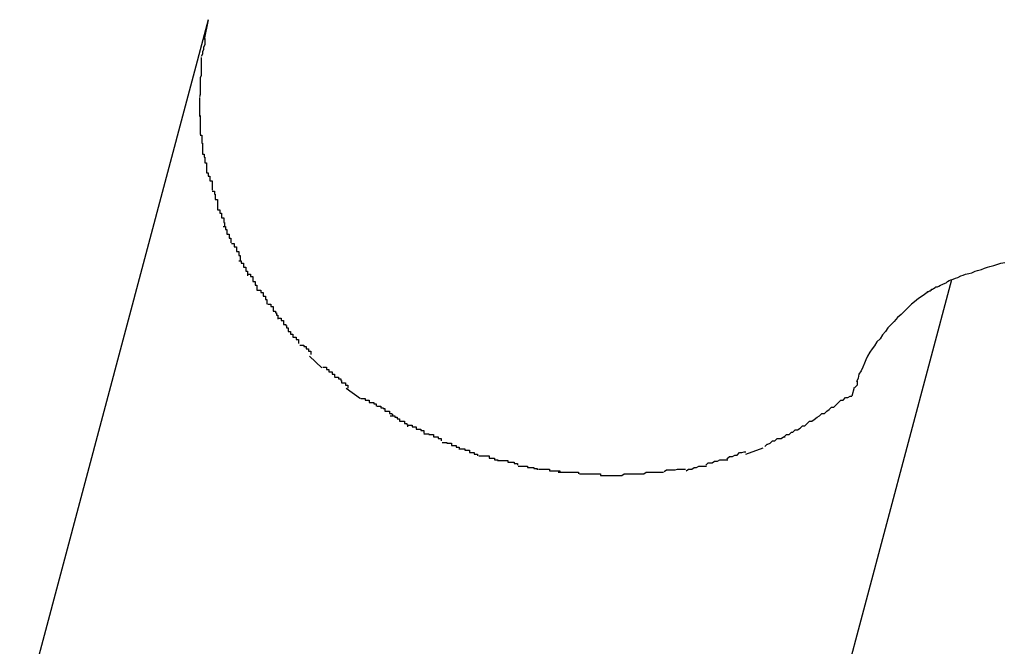
# Model space of a CAD drawing. Extents: x -101 to 101, y -57 to 57.
# Drawn here: x -52 to -52, y -2 to -2 of the extents above; entities that cross this region are included whole.
import ezdxf

# ---------------------------------------------------------------- set-up
doc = ezdxf.new("R2010")
doc.units = 0
doc.layers.get('0').update_dxf_attribs({"linetype": 'CONTINUOUS'})

msp = doc.modelspace()

# ---------------------------------------------------------------- linework, layer by layer
at = {"color": 0}
for points in [[(-52.4598, -1.6524), (-52.4838, -1.7424)], [(-52.4598, -1.6524), (-52.4603, -1.6549)], [(-52.4602, -1.6548), (-52.4602, -1.6548), (-52.4602, -1.6548), (-52.4602, -1.655), (-52.4602, -1.655), (-52.4602, -1.6553), (-52.4602, -1.6553), (-52.4602, -1.6556), (-52.4602, -1.6556), (-52.4604, -1.6559), (-52.4604, -1.6559), (-52.4604, -1.6562), (-52.4604, -1.6562), (-52.4605, -1.6565), (-52.4605, -1.6565), (-52.4605, -1.6568), (-52.4605, -1.6568), (-52.4607, -1.6571)], [(-52.4602, -1.6548), (-52.4602, -1.6548), (-52.4602, -1.6548), (-52.4602, -1.655), (-52.4602, -1.655), (-52.4602, -1.6553), (-52.4602, -1.6553), (-52.4602, -1.6556), (-52.4602, -1.6556), (-52.4604, -1.6559), (-52.4604, -1.6559), (-52.4604, -1.6562), (-52.4604, -1.6562), (-52.4605, -1.6565), (-52.4605, -1.6565), (-52.4605, -1.6568), (-52.4605, -1.6568), (-52.4607, -1.6571)], [(-52.4607, -1.6572), (-52.4607, -1.6572), (-52.4607, -1.6572), (-52.4607, -1.6574), (-52.4607, -1.6574), (-52.4607, -1.6577), (-52.4607, -1.6577), (-52.4607, -1.658), (-52.4607, -1.6581), (-52.4607, -1.6584), (-52.4607, -1.6584), (-52.4607, -1.6587), (-52.4607, -1.6587), (-52.4607, -1.659), (-52.4607, -1.659), (-52.4607, -1.6593), (-52.4607, -1.6595), (-52.4608, -1.6598)], [(-52.4607, -1.6572), (-52.4607, -1.6572), (-52.4607, -1.6572), (-52.4607, -1.6574), (-52.4607, -1.6574), (-52.4607, -1.6577), (-52.4607, -1.6577), (-52.4607, -1.658), (-52.4607, -1.6581), (-52.4607, -1.6584), (-52.4607, -1.6584), (-52.4607, -1.6587), (-52.4607, -1.6587), (-52.4607, -1.659), (-52.4607, -1.659), (-52.4607, -1.6593), (-52.4607, -1.6595), (-52.4608, -1.6598)], [(-52.4608, -1.6597), (-52.4608, -1.6597), (-52.4608, -1.6597), (-52.4608, -1.6599), (-52.4608, -1.6599), (-52.4608, -1.6602), (-52.4608, -1.6602), (-52.4608, -1.6605), (-52.4608, -1.6605), (-52.4608, -1.6608), (-52.4608, -1.6608), (-52.4608, -1.6611), (-52.4608, -1.6611), (-52.4608, -1.6614), (-52.4608, -1.6614), (-52.4608, -1.6617), (-52.4608, -1.6619), (-52.4609, -1.6622)], [(-52.4608, -1.6597), (-52.4608, -1.6597), (-52.4608, -1.6597), (-52.4608, -1.6599), (-52.4608, -1.6599), (-52.4608, -1.6602), (-52.4608, -1.6602), (-52.4608, -1.6605), (-52.4608, -1.6605), (-52.4608, -1.6608), (-52.4608, -1.6608), (-52.4608, -1.6611), (-52.4608, -1.6611), (-52.4608, -1.6614), (-52.4608, -1.6614), (-52.4608, -1.6617), (-52.4608, -1.6619), (-52.4609, -1.6622)], [(-52.4609, -1.6623), (-52.4609, -1.6623), (-52.4609, -1.6623), (-52.4609, -1.6623), (-52.4609, -1.6623), (-52.4609, -1.6623), (-52.4609, -1.6623), (-52.4609, -1.6623), (-52.4609, -1.6623), (-52.4609, -1.6625), (-52.4609, -1.6625), (-52.4609, -1.6625), (-52.4609, -1.6625), (-52.4609, -1.6626), (-52.4609, -1.6626), (-52.4609, -1.6626), (-52.4609, -1.6626), (-52.4609, -1.6629), (-52.4609, -1.6629), (-52.4609, -1.6629), (-52.4609, -1.6629), (-52.4609, -1.6629), (-52.4609, -1.6632), (-52.4609, -1.6632), (-52.4609, -1.6634), (-52.4609, -1.6634), (-52.4609, -1.6637), (-52.4609, -1.6637), (-52.4609, -1.6638), (-52.4609, -1.6638), (-52.4609, -1.6641), (-52.4609, -1.6641), (-52.4609, -1.6644), (-52.4609, -1.6644), (-52.4609, -1.6647)], [(-52.4609, -1.6623), (-52.4609, -1.6623), (-52.4609, -1.6623), (-52.4609, -1.6623), (-52.4609, -1.6623), (-52.4609, -1.6623), (-52.4609, -1.6623), (-52.4609, -1.6623), (-52.4609, -1.6623), (-52.4609, -1.6625), (-52.4609, -1.6625), (-52.4609, -1.6625), (-52.4609, -1.6625), (-52.4609, -1.6626), (-52.4609, -1.6626), (-52.4609, -1.6626), (-52.4609, -1.6626), (-52.4609, -1.6629), (-52.4609, -1.6629), (-52.4609, -1.6629), (-52.4609, -1.6629), (-52.4609, -1.6629), (-52.4609, -1.6632), (-52.4609, -1.6632), (-52.4609, -1.6634), (-52.4609, -1.6634), (-52.4609, -1.6637), (-52.4609, -1.6637), (-52.4609, -1.6638), (-52.4609, -1.6638), (-52.4609, -1.6641), (-52.4609, -1.6641), (-52.4609, -1.6644), (-52.4609, -1.6644), (-52.4609, -1.6647)], [(-52.4609, -1.6646), (-52.4609, -1.6646), (-52.4608, -1.6646), (-52.4608, -1.6649), (-52.4608, -1.6649), (-52.4608, -1.6652), (-52.4608, -1.6652), (-52.4608, -1.6655), (-52.4608, -1.6655), (-52.4608, -1.6658), (-52.4608, -1.6658), (-52.4608, -1.6661), (-52.4608, -1.6661), (-52.4608, -1.6664), (-52.4608, -1.6664), (-52.4608, -1.6667), (-52.4608, -1.6667), (-52.4608, -1.667)], [(-52.4609, -1.6646), (-52.4609, -1.6646), (-52.4608, -1.6646), (-52.4608, -1.6649), (-52.4608, -1.6649), (-52.4608, -1.6652), (-52.4608, -1.6652), (-52.4608, -1.6655), (-52.4608, -1.6655), (-52.4608, -1.6658), (-52.4608, -1.6658), (-52.4608, -1.6661), (-52.4608, -1.6661), (-52.4608, -1.6664), (-52.4608, -1.6664), (-52.4608, -1.6667), (-52.4608, -1.6667), (-52.4608, -1.667)], [(-52.4608, -1.6671), (-52.4608, -1.6671), (-52.4606, -1.6671), (-52.4606, -1.6672), (-52.4606, -1.6672), (-52.4606, -1.6675), (-52.4606, -1.6675), (-52.4606, -1.6678), (-52.4606, -1.6678), (-52.4606, -1.6681), (-52.4605, -1.6681), (-52.4605, -1.6684), (-52.4605, -1.6684), (-52.4605, -1.6687), (-52.4605, -1.6687), (-52.4605, -1.669), (-52.4605, -1.6692), (-52.4605, -1.6695)], [(-52.4608, -1.6671), (-52.4608, -1.6671), (-52.4606, -1.6671), (-52.4606, -1.6672), (-52.4606, -1.6672), (-52.4606, -1.6675), (-52.4606, -1.6675), (-52.4606, -1.6678), (-52.4606, -1.6678), (-52.4606, -1.6681), (-52.4605, -1.6681), (-52.4605, -1.6684), (-52.4605, -1.6684), (-52.4605, -1.6687), (-52.4605, -1.6687), (-52.4605, -1.669), (-52.4605, -1.6692), (-52.4605, -1.6695)], [(-52.4605, -1.6695), (-52.4605, -1.6695), (-52.4603, -1.6695), (-52.4603, -1.6696), (-52.4603, -1.6696), (-52.4603, -1.6699), (-52.4602, -1.6699), (-52.4602, -1.6702), (-52.4602, -1.6703), (-52.4602, -1.6706), (-52.46, -1.6706), (-52.46, -1.6709), (-52.46, -1.6709), (-52.46, -1.6712), (-52.46, -1.6712), (-52.46, -1.6715), (-52.46, -1.6716), (-52.46, -1.6719)], [(-52.4605, -1.6695), (-52.4605, -1.6695), (-52.4603, -1.6695), (-52.4603, -1.6696), (-52.4603, -1.6696), (-52.4603, -1.6699), (-52.4602, -1.6699), (-52.4602, -1.6702), (-52.4602, -1.6703), (-52.4602, -1.6706), (-52.46, -1.6706), (-52.46, -1.6709), (-52.46, -1.6709), (-52.46, -1.6712), (-52.46, -1.6712), (-52.46, -1.6715), (-52.46, -1.6716), (-52.46, -1.6719)], [(-52.46, -1.6719), (-52.46, -1.6719), (-52.4598, -1.6719), (-52.4598, -1.672), (-52.4598, -1.672), (-52.4598, -1.6723), (-52.4596, -1.6723), (-52.4596, -1.6726), (-52.4596, -1.6726), (-52.4596, -1.6729), (-52.4593, -1.6729), (-52.4593, -1.6732), (-52.4593, -1.6732), (-52.4593, -1.6735), (-52.4593, -1.6735), (-52.4593, -1.6738), (-52.4593, -1.6738), (-52.4593, -1.6741)], [(-52.46, -1.6719), (-52.46, -1.6719), (-52.4598, -1.6719), (-52.4598, -1.672), (-52.4598, -1.672), (-52.4598, -1.6723), (-52.4596, -1.6723), (-52.4596, -1.6726), (-52.4596, -1.6726), (-52.4596, -1.6729), (-52.4593, -1.6729), (-52.4593, -1.6732), (-52.4593, -1.6732), (-52.4593, -1.6735), (-52.4593, -1.6735), (-52.4593, -1.6738), (-52.4593, -1.6738), (-52.4593, -1.6741)], [(-52.4593, -1.6742), (-52.4593, -1.6742), (-52.459, -1.6742), (-52.459, -1.6743), (-52.459, -1.6743), (-52.459, -1.6746), (-52.4589, -1.6746), (-52.4589, -1.6749), (-52.4589, -1.675), (-52.4589, -1.6753), (-52.4586, -1.6753), (-52.4586, -1.6756), (-52.4586, -1.6756), (-52.4586, -1.6759), (-52.4586, -1.6759), (-52.4586, -1.6762), (-52.4586, -1.6763), (-52.4586, -1.6766)], [(-52.4593, -1.6742), (-52.4593, -1.6742), (-52.459, -1.6742), (-52.459, -1.6743), (-52.459, -1.6743), (-52.459, -1.6746), (-52.4589, -1.6746), (-52.4589, -1.6749), (-52.4589, -1.675), (-52.4589, -1.6753), (-52.4586, -1.6753), (-52.4586, -1.6756), (-52.4586, -1.6756), (-52.4586, -1.6759), (-52.4586, -1.6759), (-52.4586, -1.6762), (-52.4586, -1.6763), (-52.4586, -1.6766)], [(-52.4586, -1.6766), (-52.4586, -1.6766), (-52.4583, -1.6766), (-52.4583, -1.6767), (-52.4583, -1.6767), (-52.4583, -1.677), (-52.4581, -1.677), (-52.4581, -1.6773), (-52.4581, -1.6773), (-52.4581, -1.6776), (-52.4578, -1.6776), (-52.4578, -1.6779), (-52.4578, -1.6779), (-52.4578, -1.6782), (-52.4577, -1.6782), (-52.4577, -1.6785), (-52.4577, -1.6785), (-52.4577, -1.6788)], [(-52.4586, -1.6766), (-52.4586, -1.6766), (-52.4583, -1.6766), (-52.4583, -1.6767), (-52.4583, -1.6767), (-52.4583, -1.677), (-52.4581, -1.677), (-52.4581, -1.6773), (-52.4581, -1.6773), (-52.4581, -1.6776), (-52.4578, -1.6776), (-52.4578, -1.6779), (-52.4578, -1.6779), (-52.4578, -1.6782), (-52.4577, -1.6782), (-52.4577, -1.6785), (-52.4577, -1.6785), (-52.4577, -1.6788)], [(-52.4579, -1.6787), (-52.4579, -1.6787), (-52.4576, -1.6787), (-52.4576, -1.6788), (-52.4576, -1.6788), (-52.4576, -1.6791), (-52.4574, -1.6791), (-52.4574, -1.6794), (-52.4574, -1.6794), (-52.4574, -1.6797), (-52.4571, -1.6797), (-52.4571, -1.6799), (-52.4571, -1.6799), (-52.4571, -1.6802), (-52.4569, -1.6802), (-52.4569, -1.6805), (-52.4569, -1.6805), (-52.4569, -1.6808)], [(-52.4579, -1.6787), (-52.4579, -1.6787), (-52.4576, -1.6787), (-52.4576, -1.6788), (-52.4576, -1.6788), (-52.4576, -1.6791), (-52.4574, -1.6791), (-52.4574, -1.6794), (-52.4574, -1.6794), (-52.4574, -1.6797), (-52.4571, -1.6797), (-52.4571, -1.6799), (-52.4571, -1.6799), (-52.4571, -1.6802), (-52.4569, -1.6802), (-52.4569, -1.6805), (-52.4569, -1.6805), (-52.4569, -1.6808)], [(-52.4568, -1.6809), (-52.4568, -1.6809), (-52.4565, -1.6809), (-52.4565, -1.681), (-52.4565, -1.681), (-52.4565, -1.6813), (-52.4562, -1.6813), (-52.4562, -1.6816), (-52.4562, -1.6816), (-52.4562, -1.6819), (-52.4559, -1.6819), (-52.4559, -1.6821), (-52.4559, -1.6821), (-52.4559, -1.6824), (-52.4557, -1.6824), (-52.4557, -1.6827), (-52.4557, -1.6827), (-52.4557, -1.683)], [(-52.4568, -1.6809), (-52.4568, -1.6809), (-52.4565, -1.6809), (-52.4565, -1.681), (-52.4565, -1.681), (-52.4565, -1.6813), (-52.4562, -1.6813), (-52.4562, -1.6816), (-52.4562, -1.6816), (-52.4562, -1.6819), (-52.4559, -1.6819), (-52.4559, -1.6821), (-52.4559, -1.6821), (-52.4559, -1.6824), (-52.4557, -1.6824), (-52.4557, -1.6827), (-52.4557, -1.6827), (-52.4557, -1.683)], [(-52.4559, -1.6831), (-52.4559, -1.6831), (-52.4556, -1.6831), (-52.4556, -1.6831), (-52.4556, -1.6831), (-52.4556, -1.6834), (-52.4553, -1.6834), (-52.4553, -1.6836), (-52.4553, -1.6836), (-52.4553, -1.6839), (-52.455, -1.6839), (-52.455, -1.6841), (-52.455, -1.6841), (-52.455, -1.6844), (-52.4548, -1.6844), (-52.4548, -1.6847), (-52.4548, -1.6847), (-52.4548, -1.685)], [(-52.4559, -1.6831), (-52.4559, -1.6831), (-52.4556, -1.6831), (-52.4556, -1.6831), (-52.4556, -1.6831), (-52.4556, -1.6834), (-52.4553, -1.6834), (-52.4553, -1.6836), (-52.4553, -1.6836), (-52.4553, -1.6839), (-52.455, -1.6839), (-52.455, -1.6841), (-52.455, -1.6841), (-52.455, -1.6844), (-52.4548, -1.6844), (-52.4548, -1.6847), (-52.4548, -1.6847), (-52.4548, -1.685)], [(-52.3682, -1.6871), (-52.3682, -1.6871), (-52.3682, -1.6871), (-52.3682, -1.6871), (-52.3681, -1.687), (-52.3681, -1.687), (-52.368, -1.687), (-52.3679, -1.6869), (-52.3678, -1.6869), (-52.3677, -1.6868), (-52.3676, -1.6867), (-52.3675, -1.6867), (-52.3674, -1.6866), (-52.3672, -1.6865), (-52.3671, -1.6864), (-52.3669, -1.6864), (-52.3667, -1.6863), (-52.3665, -1.6862), (-52.3663, -1.6861), (-52.3661, -1.686), (-52.3658, -1.6859), (-52.3656, -1.6857), (-52.3654, -1.6856), (-52.3652, -1.6855), (-52.3649, -1.6854), (-52.3646, -1.6853), (-52.3643, -1.6852), (-52.3639, -1.685), (-52.3636, -1.6849), (-52.3633, -1.6848), (-52.3629, -1.6847), (-52.3625, -1.6846), (-52.3621, -1.6844), (-52.3618, -1.6843), (-52.3613, -1.6842), (-52.3609, -1.684), (-52.3605, -1.6839), (-52.3602, -1.6838), (-52.3597, -1.6837), (-52.3592, -1.6835), (-52.3588, -1.6834), (-52.3583, -1.6833)], [(-52.4547, -1.6848), (-52.4547, -1.6848), (-52.4544, -1.6848), (-52.4544, -1.6848), (-52.4544, -1.6848), (-52.4544, -1.6851), (-52.4541, -1.6851), (-52.4541, -1.6854), (-52.4541, -1.6854), (-52.4541, -1.6857), (-52.4538, -1.6857), (-52.4538, -1.6859), (-52.4538, -1.6859), (-52.4538, -1.6862), (-52.4536, -1.6862), (-52.4536, -1.6865), (-52.4536, -1.6865), (-52.4536, -1.6868)], [(-52.4547, -1.6848), (-52.4547, -1.6848), (-52.4544, -1.6848), (-52.4544, -1.6848), (-52.4544, -1.6848), (-52.4544, -1.6851), (-52.4541, -1.6851), (-52.4541, -1.6854), (-52.4541, -1.6854), (-52.4541, -1.6857), (-52.4538, -1.6857), (-52.4538, -1.6859), (-52.4538, -1.6859), (-52.4538, -1.6862), (-52.4536, -1.6862), (-52.4536, -1.6865), (-52.4536, -1.6865), (-52.4536, -1.6868)], [(-52.3651, -1.6855), (-52.3872, -1.7683)], [(-52.4536, -1.6868), (-52.4536, -1.6868), (-52.4533, -1.6868), (-52.4533, -1.6868), (-52.4531, -1.6868), (-52.4531, -1.6871), (-52.4528, -1.6871), (-52.4528, -1.6873), (-52.4528, -1.6873), (-52.4528, -1.6876), (-52.4525, -1.6876), (-52.4525, -1.6877), (-52.4525, -1.6877), (-52.4525, -1.688), (-52.4523, -1.688), (-52.4523, -1.6883), (-52.4523, -1.6883), (-52.4523, -1.6886)], [(-52.4536, -1.6868), (-52.4536, -1.6868), (-52.4533, -1.6868), (-52.4533, -1.6868), (-52.4531, -1.6868), (-52.4531, -1.6871), (-52.4528, -1.6871), (-52.4528, -1.6873), (-52.4528, -1.6873), (-52.4528, -1.6876), (-52.4525, -1.6876), (-52.4525, -1.6877), (-52.4525, -1.6877), (-52.4525, -1.688), (-52.4523, -1.688), (-52.4523, -1.6883), (-52.4523, -1.6883), (-52.4523, -1.6886)], [(-52.3682, -1.6871), (-52.3687, -1.6875), (-52.3693, -1.6879), (-52.3698, -1.6883), (-52.3702, -1.6886), (-52.3707, -1.6891), (-52.3711, -1.6895), (-52.3715, -1.6899), (-52.372, -1.6903), (-52.3724, -1.6908), (-52.3728, -1.6912), (-52.3732, -1.6916), (-52.3735, -1.6921), (-52.3739, -1.6925), (-52.3742, -1.693), (-52.3746, -1.6934), (-52.3749, -1.6939), (-52.3752, -1.6943), (-52.3755, -1.6947), (-52.3758, -1.6952), (-52.376, -1.6957), (-52.3762, -1.6961), (-52.3764, -1.6966), (-52.3766, -1.6971), (-52.3769, -1.6975), (-52.377, -1.698), (-52.3772, -1.6985)], [(-52.4522, -1.6886), (-52.4522, -1.6886), (-52.4519, -1.6886), (-52.4519, -1.6886), (-52.4518, -1.6886), (-52.4518, -1.6889), (-52.4515, -1.6889), (-52.4515, -1.6892), (-52.4515, -1.6892), (-52.4515, -1.6895), (-52.4512, -1.6895), (-52.4512, -1.6897), (-52.4511, -1.6897), (-52.4511, -1.69), (-52.4509, -1.69), (-52.4509, -1.6902), (-52.4509, -1.6902), (-52.4509, -1.6905)], [(-52.4522, -1.6886), (-52.4522, -1.6886), (-52.4519, -1.6886), (-52.4519, -1.6886), (-52.4518, -1.6886), (-52.4518, -1.6889), (-52.4515, -1.6889), (-52.4515, -1.6892), (-52.4515, -1.6892), (-52.4515, -1.6895), (-52.4512, -1.6895), (-52.4512, -1.6897), (-52.4511, -1.6897), (-52.4511, -1.69), (-52.4509, -1.69), (-52.4509, -1.6902), (-52.4509, -1.6902), (-52.4509, -1.6905)], [(-52.4509, -1.6904), (-52.4509, -1.6904), (-52.4506, -1.6904), (-52.4506, -1.6904), (-52.4505, -1.6904), (-52.4505, -1.6907), (-52.4502, -1.6907), (-52.4502, -1.6909), (-52.4502, -1.6909), (-52.4502, -1.6912), (-52.4499, -1.6912), (-52.4499, -1.6913), (-52.4498, -1.6913), (-52.4498, -1.6916), (-52.4496, -1.6916), (-52.4496, -1.6918), (-52.4496, -1.6918), (-52.4496, -1.6921)], [(-52.4509, -1.6904), (-52.4509, -1.6904), (-52.4506, -1.6904), (-52.4506, -1.6904), (-52.4505, -1.6904), (-52.4505, -1.6907), (-52.4502, -1.6907), (-52.4502, -1.6909), (-52.4502, -1.6909), (-52.4502, -1.6912), (-52.4499, -1.6912), (-52.4499, -1.6913), (-52.4498, -1.6913), (-52.4498, -1.6916), (-52.4496, -1.6916), (-52.4496, -1.6918), (-52.4496, -1.6918), (-52.4496, -1.6921)], [(-52.4496, -1.6921), (-52.4496, -1.6921), (-52.4493, -1.6921), (-52.4493, -1.6921), (-52.4493, -1.6921), (-52.4493, -1.6924), (-52.449, -1.6924), (-52.449, -1.6925), (-52.449, -1.6925), (-52.449, -1.6928), (-52.4487, -1.6928), (-52.4487, -1.6928), (-52.4486, -1.6928), (-52.4486, -1.6931), (-52.4483, -1.6931), (-52.4483, -1.6933), (-52.4483, -1.6933), (-52.4483, -1.6936)], [(-52.4496, -1.6921), (-52.4496, -1.6921), (-52.4493, -1.6921), (-52.4493, -1.6921), (-52.4493, -1.6921), (-52.4493, -1.6924), (-52.449, -1.6924), (-52.449, -1.6925), (-52.449, -1.6925), (-52.449, -1.6928), (-52.4487, -1.6928), (-52.4487, -1.6928), (-52.4486, -1.6928), (-52.4486, -1.6931), (-52.4483, -1.6931), (-52.4483, -1.6933), (-52.4483, -1.6933), (-52.4483, -1.6936)], [(-52.4481, -1.6938), (-52.4481, -1.6938), (-52.4478, -1.6938), (-52.4478, -1.6938), (-52.4476, -1.6938), (-52.4476, -1.694), (-52.4473, -1.694), (-52.4473, -1.694), (-52.4473, -1.694), (-52.4473, -1.6943), (-52.447, -1.6943), (-52.447, -1.6943), (-52.447, -1.6943), (-52.447, -1.6946), (-52.4467, -1.6946), (-52.4467, -1.6947), (-52.4467, -1.6947), (-52.4467, -1.695)], [(-52.4481, -1.6938), (-52.4481, -1.6938), (-52.4478, -1.6938), (-52.4478, -1.6938), (-52.4476, -1.6938), (-52.4476, -1.694), (-52.4473, -1.694), (-52.4473, -1.694), (-52.4473, -1.694), (-52.4473, -1.6943), (-52.447, -1.6943), (-52.447, -1.6943), (-52.447, -1.6943), (-52.447, -1.6946), (-52.4467, -1.6946), (-52.4467, -1.6947), (-52.4467, -1.6947), (-52.4467, -1.695)], [(-52.4469, -1.6952), (-52.4453, -1.6967)], [(-52.4452, -1.6966), (-52.4452, -1.6966), (-52.4449, -1.6966), (-52.4449, -1.6966), (-52.4447, -1.6966), (-52.4447, -1.6969), (-52.4444, -1.6969), (-52.4444, -1.6969), (-52.4444, -1.6969), (-52.4444, -1.6972), (-52.4441, -1.6972), (-52.4441, -1.6972), (-52.444, -1.6972), (-52.444, -1.6975), (-52.4437, -1.6975), (-52.4437, -1.6975), (-52.4437, -1.6975), (-52.4437, -1.6978)], [(-52.4452, -1.6966), (-52.4452, -1.6966), (-52.4449, -1.6966), (-52.4449, -1.6966), (-52.4447, -1.6966), (-52.4447, -1.6969), (-52.4444, -1.6969), (-52.4444, -1.6969), (-52.4444, -1.6969), (-52.4444, -1.6972), (-52.4441, -1.6972), (-52.4441, -1.6972), (-52.444, -1.6972), (-52.444, -1.6975), (-52.4437, -1.6975), (-52.4437, -1.6975), (-52.4437, -1.6975), (-52.4437, -1.6978)], [(-52.4437, -1.6979), (-52.4437, -1.6979), (-52.4434, -1.6979), (-52.4434, -1.6979), (-52.4432, -1.6979), (-52.4432, -1.6981), (-52.4429, -1.6981), (-52.4429, -1.6983), (-52.4428, -1.6983), (-52.4428, -1.6986), (-52.4425, -1.6986), (-52.4425, -1.6986), (-52.4423, -1.6986), (-52.4423, -1.6989), (-52.442, -1.6989), (-52.442, -1.699), (-52.442, -1.699), (-52.442, -1.6993)], [(-52.4437, -1.6979), (-52.4437, -1.6979), (-52.4434, -1.6979), (-52.4434, -1.6979), (-52.4432, -1.6979), (-52.4432, -1.6981), (-52.4429, -1.6981), (-52.4429, -1.6983), (-52.4428, -1.6983), (-52.4428, -1.6986), (-52.4425, -1.6986), (-52.4425, -1.6986), (-52.4423, -1.6986), (-52.4423, -1.6989), (-52.442, -1.6989), (-52.442, -1.699), (-52.442, -1.699), (-52.442, -1.6993)], [(-52.4422, -1.6993), (-52.4404, -1.7006)], [(-52.3775, -1.6992), (-52.3778, -1.7003)], [(-52.3771, -1.6984), (-52.3771, -1.6984), (-52.3771, -1.6984), (-52.3771, -1.6984), (-52.3771, -1.6984), (-52.3771, -1.6984), (-52.3771, -1.6984), (-52.3771, -1.6984), (-52.3771, -1.6984), (-52.3771, -1.6987), (-52.3771, -1.6987), (-52.3771, -1.6987), (-52.3771, -1.6987), (-52.3771, -1.6989), (-52.3771, -1.6989), (-52.3771, -1.6989), (-52.3771, -1.6989), (-52.3774, -1.6992)], [(-52.3771, -1.6984), (-52.3771, -1.6984), (-52.3771, -1.6984), (-52.3771, -1.6984), (-52.3771, -1.6984), (-52.3771, -1.6984), (-52.3771, -1.6984), (-52.3771, -1.6984), (-52.3771, -1.6984), (-52.3771, -1.6987), (-52.3771, -1.6987), (-52.3771, -1.6987), (-52.3771, -1.6987), (-52.3771, -1.6989), (-52.3771, -1.6989), (-52.3771, -1.6989), (-52.3771, -1.6989), (-52.3774, -1.6992)], [(-52.4403, -1.7006), (-52.4403, -1.7006), (-52.44, -1.7006), (-52.44, -1.7006), (-52.4398, -1.7006), (-52.4398, -1.7008), (-52.4395, -1.7008), (-52.4395, -1.7008), (-52.4393, -1.7008), (-52.4393, -1.7011), (-52.439, -1.7011), (-52.439, -1.7011), (-52.4387, -1.7011), (-52.4387, -1.7013), (-52.4384, -1.7013), (-52.4384, -1.7013), (-52.4384, -1.7013), (-52.4384, -1.7016)], [(-52.4403, -1.7006), (-52.4403, -1.7006), (-52.44, -1.7006), (-52.44, -1.7006), (-52.4398, -1.7006), (-52.4398, -1.7008), (-52.4395, -1.7008), (-52.4395, -1.7008), (-52.4393, -1.7008), (-52.4393, -1.7011), (-52.439, -1.7011), (-52.439, -1.7011), (-52.4387, -1.7011), (-52.4387, -1.7013), (-52.4384, -1.7013), (-52.4384, -1.7013), (-52.4384, -1.7013), (-52.4384, -1.7016)], [(-52.3826, -1.7033), (-52.3826, -1.7033), (-52.3822, -1.703), (-52.3819, -1.7028), (-52.3816, -1.7025), (-52.3813, -1.7025), (-52.381, -1.7022), (-52.3807, -1.702), (-52.3804, -1.7017), (-52.3801, -1.7017), (-52.3798, -1.7014), (-52.3795, -1.7011), (-52.3792, -1.7008), (-52.3789, -1.7008), (-52.3786, -1.7005), (-52.3783, -1.7005), (-52.378, -1.7003), (-52.3778, -1.7003)], [(-52.3826, -1.7033), (-52.3826, -1.7033), (-52.3822, -1.703), (-52.3819, -1.7028), (-52.3816, -1.7025), (-52.3813, -1.7025), (-52.381, -1.7022), (-52.3807, -1.702), (-52.3804, -1.7017), (-52.3801, -1.7017), (-52.3798, -1.7014), (-52.3795, -1.7011), (-52.3792, -1.7008), (-52.3789, -1.7008), (-52.3786, -1.7005), (-52.3783, -1.7005), (-52.378, -1.7003), (-52.3778, -1.7003)], [(-52.4383, -1.7016), (-52.4383, -1.7016), (-52.438, -1.7016), (-52.438, -1.7016), (-52.4378, -1.7016), (-52.4378, -1.7018), (-52.4375, -1.7018), (-52.4375, -1.7019), (-52.4373, -1.7019), (-52.4373, -1.7022), (-52.437, -1.7022), (-52.437, -1.7022), (-52.4367, -1.7022), (-52.4367, -1.7025), (-52.4364, -1.7025), (-52.4364, -1.7026), (-52.4363, -1.7026), (-52.4363, -1.7029)], [(-52.4383, -1.7016), (-52.4383, -1.7016), (-52.438, -1.7016), (-52.438, -1.7016), (-52.4378, -1.7016), (-52.4378, -1.7018), (-52.4375, -1.7018), (-52.4375, -1.7019), (-52.4373, -1.7019), (-52.4373, -1.7022), (-52.437, -1.7022), (-52.437, -1.7022), (-52.4367, -1.7022), (-52.4367, -1.7025), (-52.4364, -1.7025), (-52.4364, -1.7026), (-52.4363, -1.7026), (-52.4363, -1.7029)], [(-52.4366, -1.7028), (-52.4366, -1.7028), (-52.4363, -1.7028), (-52.4363, -1.7028), (-52.436, -1.7028), (-52.436, -1.703), (-52.4357, -1.703), (-52.4357, -1.7032), (-52.4354, -1.7032), (-52.4354, -1.7035), (-52.4351, -1.7035), (-52.4351, -1.7035), (-52.4348, -1.7035), (-52.4348, -1.7038), (-52.4345, -1.7038), (-52.4345, -1.7039), (-52.4344, -1.7039), (-52.4344, -1.7042)], [(-52.4366, -1.7028), (-52.4366, -1.7028), (-52.4363, -1.7028), (-52.4363, -1.7028), (-52.436, -1.7028), (-52.436, -1.703), (-52.4357, -1.703), (-52.4357, -1.7032), (-52.4354, -1.7032), (-52.4354, -1.7035), (-52.4351, -1.7035), (-52.4351, -1.7035), (-52.4348, -1.7035), (-52.4348, -1.7038), (-52.4345, -1.7038), (-52.4345, -1.7039), (-52.4344, -1.7039), (-52.4344, -1.7042)], [(-52.4343, -1.704), (-52.4343, -1.704), (-52.434, -1.704), (-52.434, -1.704), (-52.4338, -1.704), (-52.4338, -1.7042), (-52.4335, -1.7042), (-52.4335, -1.7042), (-52.4333, -1.7042), (-52.4333, -1.7045), (-52.433, -1.7045), (-52.433, -1.7045), (-52.4327, -1.7045), (-52.4327, -1.7047), (-52.4324, -1.7047), (-52.4324, -1.7047), (-52.4323, -1.7047), (-52.4323, -1.705)], [(-52.4343, -1.704), (-52.4343, -1.704), (-52.434, -1.704), (-52.434, -1.704), (-52.4338, -1.704), (-52.4338, -1.7042), (-52.4335, -1.7042), (-52.4335, -1.7042), (-52.4333, -1.7042), (-52.4333, -1.7045), (-52.433, -1.7045), (-52.433, -1.7045), (-52.4327, -1.7045), (-52.4327, -1.7047), (-52.4324, -1.7047), (-52.4324, -1.7047), (-52.4323, -1.7047), (-52.4323, -1.705)], [(-52.3864, -1.7055), (-52.3864, -1.7055), (-52.3861, -1.7052), (-52.3858, -1.7052), (-52.3855, -1.7049), (-52.3853, -1.7049), (-52.385, -1.7046), (-52.3847, -1.7046), (-52.3844, -1.7044), (-52.3844, -1.7044), (-52.3841, -1.7041), (-52.3838, -1.7041), (-52.3835, -1.7038), (-52.3835, -1.7038), (-52.3832, -1.7035), (-52.3829, -1.7035), (-52.3826, -1.7033), (-52.3826, -1.7033)], [(-52.3864, -1.7055), (-52.3864, -1.7055), (-52.3861, -1.7052), (-52.3858, -1.7052), (-52.3855, -1.7049), (-52.3853, -1.7049), (-52.385, -1.7046), (-52.3847, -1.7046), (-52.3844, -1.7044), (-52.3844, -1.7044), (-52.3841, -1.7041), (-52.3838, -1.7041), (-52.3835, -1.7038), (-52.3835, -1.7038), (-52.3832, -1.7035), (-52.3829, -1.7035), (-52.3826, -1.7033), (-52.3826, -1.7033)], [(-52.4323, -1.7051), (-52.4323, -1.7051), (-52.432, -1.7051), (-52.432, -1.7051), (-52.4317, -1.7051), (-52.4317, -1.7052), (-52.4314, -1.7052), (-52.4314, -1.7052), (-52.4311, -1.7052), (-52.4311, -1.7055), (-52.4308, -1.7055), (-52.4308, -1.7055), (-52.4305, -1.7055), (-52.4305, -1.7057), (-52.4302, -1.7057), (-52.4302, -1.7057), (-52.4301, -1.7057), (-52.4301, -1.706)], [(-52.4323, -1.7051), (-52.4323, -1.7051), (-52.432, -1.7051), (-52.432, -1.7051), (-52.4317, -1.7051), (-52.4317, -1.7052), (-52.4314, -1.7052), (-52.4314, -1.7052), (-52.4311, -1.7052), (-52.4311, -1.7055), (-52.4308, -1.7055), (-52.4308, -1.7055), (-52.4305, -1.7055), (-52.4305, -1.7057), (-52.4302, -1.7057), (-52.4302, -1.7057), (-52.4301, -1.7057), (-52.4301, -1.706)], [(-52.3889, -1.7067), (-52.3889, -1.7067), (-52.3886, -1.7064), (-52.3885, -1.7064), (-52.3882, -1.7063), (-52.3882, -1.7063), (-52.3879, -1.706), (-52.3879, -1.706), (-52.3876, -1.706), (-52.3876, -1.706), (-52.3873, -1.7057), (-52.3871, -1.7057), (-52.3868, -1.7057), (-52.3868, -1.7057), (-52.3865, -1.7055), (-52.3865, -1.7055), (-52.3863, -1.7055), (-52.3863, -1.7055)], [(-52.3889, -1.7067), (-52.3889, -1.7067), (-52.3886, -1.7064), (-52.3885, -1.7064), (-52.3882, -1.7063), (-52.3882, -1.7063), (-52.3879, -1.706), (-52.3879, -1.706), (-52.3876, -1.706), (-52.3876, -1.706), (-52.3873, -1.7057), (-52.3871, -1.7057), (-52.3868, -1.7057), (-52.3868, -1.7057), (-52.3865, -1.7055), (-52.3865, -1.7055), (-52.3863, -1.7055), (-52.3863, -1.7055)], [(-52.43, -1.7062), (-52.43, -1.7062), (-52.4297, -1.7062), (-52.4297, -1.7062), (-52.4294, -1.7062), (-52.4294, -1.7063), (-52.4291, -1.7063), (-52.4291, -1.7063), (-52.4288, -1.7063), (-52.4288, -1.7066), (-52.4285, -1.7066), (-52.4285, -1.7066), (-52.4282, -1.7066), (-52.4282, -1.7068), (-52.4279, -1.7068), (-52.4279, -1.7068), (-52.4278, -1.7068), (-52.4278, -1.7071)], [(-52.43, -1.7062), (-52.43, -1.7062), (-52.4297, -1.7062), (-52.4297, -1.7062), (-52.4294, -1.7062), (-52.4294, -1.7063), (-52.4291, -1.7063), (-52.4291, -1.7063), (-52.4288, -1.7063), (-52.4288, -1.7066), (-52.4285, -1.7066), (-52.4285, -1.7066), (-52.4282, -1.7066), (-52.4282, -1.7068), (-52.4279, -1.7068), (-52.4279, -1.7068), (-52.4278, -1.7068), (-52.4278, -1.7071)], [(-52.4277, -1.707), (-52.4277, -1.707), (-52.4274, -1.707), (-52.4274, -1.707), (-52.4271, -1.707), (-52.4271, -1.7072), (-52.4268, -1.7072), (-52.4268, -1.7072), (-52.4265, -1.7072), (-52.4265, -1.7075), (-52.4262, -1.7075), (-52.4262, -1.7075), (-52.4259, -1.7075), (-52.4259, -1.7077), (-52.4256, -1.7077), (-52.4256, -1.7077), (-52.4255, -1.7077), (-52.4255, -1.7079)], [(-52.4277, -1.707), (-52.4277, -1.707), (-52.4274, -1.707), (-52.4274, -1.707), (-52.4271, -1.707), (-52.4271, -1.7072), (-52.4268, -1.7072), (-52.4268, -1.7072), (-52.4265, -1.7072), (-52.4265, -1.7075), (-52.4262, -1.7075), (-52.4262, -1.7075), (-52.4259, -1.7075), (-52.4259, -1.7077), (-52.4256, -1.7077), (-52.4256, -1.7077), (-52.4255, -1.7077), (-52.4255, -1.7079)], [(-52.3913, -1.7077), (-52.3891, -1.7069)], [(-52.4253, -1.7079), (-52.4253, -1.7079), (-52.425, -1.7079), (-52.4249, -1.7079), (-52.4246, -1.7079), (-52.4246, -1.7079), (-52.4243, -1.7079), (-52.4243, -1.7079), (-52.424, -1.7079), (-52.424, -1.7082), (-52.4237, -1.7082), (-52.4236, -1.7082), (-52.4233, -1.7082), (-52.4233, -1.7084), (-52.423, -1.7084), (-52.423, -1.7084), (-52.4229, -1.7084), (-52.4229, -1.7086)], [(-52.4253, -1.7079), (-52.4253, -1.7079), (-52.425, -1.7079), (-52.4249, -1.7079), (-52.4246, -1.7079), (-52.4246, -1.7079), (-52.4243, -1.7079), (-52.4243, -1.7079), (-52.424, -1.7079), (-52.424, -1.7082), (-52.4237, -1.7082), (-52.4236, -1.7082), (-52.4233, -1.7082), (-52.4233, -1.7084), (-52.423, -1.7084), (-52.423, -1.7084), (-52.4229, -1.7084), (-52.4229, -1.7086)], [(-52.3937, -1.7083), (-52.3937, -1.7083), (-52.3934, -1.708), (-52.3933, -1.708), (-52.393, -1.708), (-52.393, -1.708), (-52.3927, -1.7078), (-52.3927, -1.7078), (-52.3924, -1.7078), (-52.3924, -1.7078), (-52.3921, -1.7075), (-52.3921, -1.7075), (-52.3918, -1.7075), (-52.3918, -1.7075), (-52.3915, -1.7074), (-52.3915, -1.7074), (-52.3913, -1.7074), (-52.3913, -1.7074)], [(-52.3937, -1.7083), (-52.3937, -1.7083), (-52.3934, -1.708), (-52.3933, -1.708), (-52.393, -1.708), (-52.393, -1.708), (-52.3927, -1.7078), (-52.3927, -1.7078), (-52.3924, -1.7078), (-52.3924, -1.7078), (-52.3921, -1.7075), (-52.3921, -1.7075), (-52.3918, -1.7075), (-52.3918, -1.7075), (-52.3915, -1.7074), (-52.3915, -1.7074), (-52.3913, -1.7074), (-52.3913, -1.7074)], [(-52.4229, -1.7085), (-52.4229, -1.7085), (-52.4226, -1.7085), (-52.4226, -1.7085), (-52.4223, -1.7085), (-52.4223, -1.7085), (-52.422, -1.7085), (-52.4219, -1.7085), (-52.4216, -1.7085), (-52.4216, -1.7087), (-52.4213, -1.7087), (-52.4211, -1.7087), (-52.4208, -1.7087), (-52.4208, -1.7089), (-52.4205, -1.7089), (-52.4205, -1.7089), (-52.4204, -1.7089), (-52.4204, -1.7091)], [(-52.4229, -1.7085), (-52.4229, -1.7085), (-52.4226, -1.7085), (-52.4226, -1.7085), (-52.4223, -1.7085), (-52.4223, -1.7085), (-52.422, -1.7085), (-52.4219, -1.7085), (-52.4216, -1.7085), (-52.4216, -1.7087), (-52.4213, -1.7087), (-52.4211, -1.7087), (-52.4208, -1.7087), (-52.4208, -1.7089), (-52.4205, -1.7089), (-52.4205, -1.7089), (-52.4204, -1.7089), (-52.4204, -1.7091)], [(-52.4203, -1.7092), (-52.4203, -1.7092), (-52.42, -1.7092), (-52.42, -1.7092), (-52.4197, -1.7092), (-52.4197, -1.7092), (-52.4194, -1.7092), (-52.4194, -1.7092), (-52.4191, -1.7092), (-52.4191, -1.7094), (-52.4188, -1.7094), (-52.4186, -1.7094), (-52.4183, -1.7094), (-52.4183, -1.7095), (-52.418, -1.7095), (-52.418, -1.7095), (-52.4179, -1.7095), (-52.4179, -1.7097)], [(-52.4203, -1.7092), (-52.4203, -1.7092), (-52.42, -1.7092), (-52.42, -1.7092), (-52.4197, -1.7092), (-52.4197, -1.7092), (-52.4194, -1.7092), (-52.4194, -1.7092), (-52.4191, -1.7092), (-52.4191, -1.7094), (-52.4188, -1.7094), (-52.4186, -1.7094), (-52.4183, -1.7094), (-52.4183, -1.7095), (-52.418, -1.7095), (-52.418, -1.7095), (-52.4179, -1.7095), (-52.4179, -1.7097)], [(-52.3989, -1.7098), (-52.3989, -1.7098), (-52.3986, -1.7096), (-52.3985, -1.7096), (-52.3982, -1.7096), (-52.3982, -1.7096), (-52.3979, -1.7094), (-52.3979, -1.7094), (-52.3976, -1.7094), (-52.3976, -1.7094), (-52.3973, -1.7092), (-52.3971, -1.7092), (-52.3968, -1.7092), (-52.3968, -1.7092), (-52.3965, -1.7092), (-52.3965, -1.7092), (-52.3963, -1.7092), (-52.3963, -1.7092)], [(-52.3989, -1.7098), (-52.3989, -1.7098), (-52.3986, -1.7096), (-52.3985, -1.7096), (-52.3982, -1.7096), (-52.3982, -1.7096), (-52.3979, -1.7094), (-52.3979, -1.7094), (-52.3976, -1.7094), (-52.3976, -1.7094), (-52.3973, -1.7092), (-52.3971, -1.7092), (-52.3968, -1.7092), (-52.3968, -1.7092), (-52.3965, -1.7092), (-52.3965, -1.7092), (-52.3963, -1.7092), (-52.3963, -1.7092)], [(-52.3964, -1.7091), (-52.3964, -1.7091), (-52.3961, -1.7088), (-52.3959, -1.7088), (-52.3956, -1.7088), (-52.3956, -1.7088), (-52.3953, -1.7086), (-52.3952, -1.7086), (-52.3949, -1.7086), (-52.3949, -1.7086), (-52.3946, -1.7084), (-52.3944, -1.7084), (-52.3941, -1.7084), (-52.3941, -1.7084), (-52.3938, -1.7084), (-52.3938, -1.7084), (-52.3936, -1.7084), (-52.3936, -1.7084)], [(-52.3964, -1.7091), (-52.3964, -1.7091), (-52.3961, -1.7088), (-52.3959, -1.7088), (-52.3956, -1.7088), (-52.3956, -1.7088), (-52.3953, -1.7086), (-52.3952, -1.7086), (-52.3949, -1.7086), (-52.3949, -1.7086), (-52.3946, -1.7084), (-52.3944, -1.7084), (-52.3941, -1.7084), (-52.3941, -1.7084), (-52.3938, -1.7084), (-52.3938, -1.7084), (-52.3936, -1.7084), (-52.3936, -1.7084)], [(-52.4177, -1.7096), (-52.4177, -1.7096), (-52.4174, -1.7096), (-52.4172, -1.7096), (-52.4169, -1.7096), (-52.4169, -1.7096), (-52.4166, -1.7096), (-52.4166, -1.7096), (-52.4163, -1.7096), (-52.4163, -1.7098), (-52.416, -1.7098), (-52.4158, -1.7098), (-52.4155, -1.7098), (-52.4155, -1.7098), (-52.4152, -1.7098), (-52.4152, -1.7098), (-52.415, -1.7098), (-52.415, -1.71)], [(-52.4177, -1.7096), (-52.4177, -1.7096), (-52.4174, -1.7096), (-52.4172, -1.7096), (-52.4169, -1.7096), (-52.4169, -1.7096), (-52.4166, -1.7096), (-52.4166, -1.7096), (-52.4163, -1.7096), (-52.4163, -1.7098), (-52.416, -1.7098), (-52.4158, -1.7098), (-52.4155, -1.7098), (-52.4155, -1.7098), (-52.4152, -1.7098), (-52.4152, -1.7098), (-52.415, -1.7098), (-52.415, -1.71)], [(-52.4152, -1.71), (-52.4152, -1.71), (-52.4149, -1.71), (-52.4147, -1.71), (-52.4144, -1.71), (-52.4144, -1.71), (-52.4141, -1.71), (-52.4141, -1.71), (-52.4138, -1.71), (-52.4138, -1.71), (-52.4135, -1.71), (-52.4134, -1.71), (-52.4131, -1.71), (-52.4131, -1.71), (-52.4128, -1.71), (-52.4128, -1.71), (-52.4126, -1.71), (-52.4126, -1.7102)], [(-52.4152, -1.71), (-52.4152, -1.71), (-52.4149, -1.71), (-52.4147, -1.71), (-52.4144, -1.71), (-52.4144, -1.71), (-52.4141, -1.71), (-52.4141, -1.71), (-52.4138, -1.71), (-52.4138, -1.71), (-52.4135, -1.71), (-52.4134, -1.71), (-52.4131, -1.71), (-52.4131, -1.71), (-52.4128, -1.71), (-52.4128, -1.71), (-52.4126, -1.71), (-52.4126, -1.7102)], [(-52.4125, -1.7102), (-52.4125, -1.7102), (-52.4122, -1.7102), (-52.412, -1.7102), (-52.4117, -1.7102), (-52.4117, -1.7102), (-52.4114, -1.7102), (-52.4114, -1.7102), (-52.4111, -1.7102), (-52.4111, -1.7102), (-52.4108, -1.7102), (-52.4107, -1.7102), (-52.4104, -1.7102), (-52.4104, -1.7102), (-52.4101, -1.7102), (-52.4101, -1.7102), (-52.4098, -1.7102), (-52.4098, -1.7104)], [(-52.4125, -1.7102), (-52.4125, -1.7102), (-52.4122, -1.7102), (-52.412, -1.7102), (-52.4117, -1.7102), (-52.4117, -1.7102), (-52.4114, -1.7102), (-52.4114, -1.7102), (-52.4111, -1.7102), (-52.4111, -1.7102), (-52.4108, -1.7102), (-52.4107, -1.7102), (-52.4104, -1.7102), (-52.4104, -1.7102), (-52.4101, -1.7102), (-52.4101, -1.7102), (-52.4098, -1.7102), (-52.4098, -1.7104)], [(-52.4098, -1.7104), (-52.4098, -1.7104), (-52.4095, -1.7104), (-52.4095, -1.7104), (-52.4094, -1.7104), (-52.4094, -1.7104), (-52.4091, -1.7104), (-52.4091, -1.7104), (-52.4091, -1.7104), (-52.4091, -1.7104), (-52.4088, -1.7104), (-52.4088, -1.7104), (-52.4087, -1.7104), (-52.4087, -1.7104), (-52.4085, -1.7104), (-52.4085, -1.7104), (-52.4085, -1.7104), (-52.4085, -1.7104), (-52.4085, -1.7104), (-52.4082, -1.7104), (-52.4082, -1.7104), (-52.408, -1.7104), (-52.408, -1.7104), (-52.4077, -1.7104), (-52.4077, -1.7104), (-52.4077, -1.7104), (-52.4077, -1.7104), (-52.4074, -1.7104), (-52.4074, -1.7104), (-52.4074, -1.7104), (-52.4074, -1.7104), (-52.4071, -1.7104), (-52.4071, -1.7104), (-52.4071, -1.7104), (-52.4071, -1.7104)], [(-52.4098, -1.7104), (-52.4098, -1.7104), (-52.4095, -1.7104), (-52.4095, -1.7104), (-52.4094, -1.7104), (-52.4094, -1.7104), (-52.4091, -1.7104), (-52.4091, -1.7104), (-52.4091, -1.7104), (-52.4091, -1.7104), (-52.4088, -1.7104), (-52.4088, -1.7104), (-52.4087, -1.7104), (-52.4087, -1.7104), (-52.4085, -1.7104), (-52.4085, -1.7104), (-52.4085, -1.7104), (-52.4085, -1.7104), (-52.4085, -1.7104), (-52.4082, -1.7104), (-52.4082, -1.7104), (-52.408, -1.7104), (-52.408, -1.7104), (-52.4077, -1.7104), (-52.4077, -1.7104), (-52.4077, -1.7104), (-52.4077, -1.7104), (-52.4074, -1.7104), (-52.4074, -1.7104), (-52.4074, -1.7104), (-52.4074, -1.7104), (-52.4071, -1.7104), (-52.4071, -1.7104), (-52.4071, -1.7104), (-52.4071, -1.7104)], [(-52.4071, -1.7104), (-52.4071, -1.7104), (-52.4068, -1.7102), (-52.4065, -1.7102), (-52.4062, -1.7102), (-52.4062, -1.7102), (-52.4059, -1.7102), (-52.4058, -1.7102), (-52.4055, -1.7102), (-52.4055, -1.7102), (-52.4052, -1.7102), (-52.4051, -1.7102), (-52.4048, -1.7102), (-52.4048, -1.7102), (-52.4045, -1.7102), (-52.4045, -1.7102), (-52.4043, -1.7102), (-52.4043, -1.7102)], [(-52.4071, -1.7104), (-52.4071, -1.7104), (-52.4068, -1.7102), (-52.4065, -1.7102), (-52.4062, -1.7102), (-52.4062, -1.7102), (-52.4059, -1.7102), (-52.4058, -1.7102), (-52.4055, -1.7102), (-52.4055, -1.7102), (-52.4052, -1.7102), (-52.4051, -1.7102), (-52.4048, -1.7102), (-52.4048, -1.7102), (-52.4045, -1.7102), (-52.4045, -1.7102), (-52.4043, -1.7102), (-52.4043, -1.7102)], [(-52.4043, -1.7102), (-52.4043, -1.7102), (-52.404, -1.71), (-52.4038, -1.71), (-52.4035, -1.71), (-52.4035, -1.71), (-52.4032, -1.71), (-52.4032, -1.71), (-52.4029, -1.71), (-52.4029, -1.71), (-52.4026, -1.71), (-52.4026, -1.71), (-52.4023, -1.71), (-52.4023, -1.71), (-52.402, -1.71), (-52.402, -1.71), (-52.4018, -1.71), (-52.4018, -1.71)], [(-52.4043, -1.7102), (-52.4043, -1.7102), (-52.404, -1.71), (-52.4038, -1.71), (-52.4035, -1.71), (-52.4035, -1.71), (-52.4032, -1.71), (-52.4032, -1.71), (-52.4029, -1.71), (-52.4029, -1.71), (-52.4026, -1.71), (-52.4026, -1.71), (-52.4023, -1.71), (-52.4023, -1.71), (-52.402, -1.71), (-52.402, -1.71), (-52.4018, -1.71), (-52.4018, -1.71)], [(-52.4017, -1.7099), (-52.4017, -1.7099), (-52.4014, -1.7097), (-52.4012, -1.7097), (-52.4009, -1.7097), (-52.4009, -1.7097), (-52.4006, -1.7097), (-52.4006, -1.7097), (-52.4003, -1.7097), (-52.4003, -1.7097), (-52.4, -1.7096), (-52.3998, -1.7096), (-52.3995, -1.7096), (-52.3995, -1.7096), (-52.3992, -1.7096), (-52.3992, -1.7096), (-52.399, -1.7096), (-52.399, -1.7096)], [(-52.4017, -1.7099), (-52.4017, -1.7099), (-52.4014, -1.7097), (-52.4012, -1.7097), (-52.4009, -1.7097), (-52.4009, -1.7097), (-52.4006, -1.7097), (-52.4006, -1.7097), (-52.4003, -1.7097), (-52.4003, -1.7097), (-52.4, -1.7096), (-52.3998, -1.7096), (-52.3995, -1.7096), (-52.3995, -1.7096), (-52.3992, -1.7096), (-52.3992, -1.7096), (-52.399, -1.7096), (-52.399, -1.7096)]]:
    msp.add_lwpolyline(points, dxfattribs=at)

doc.saveas('drawing.dxf')
